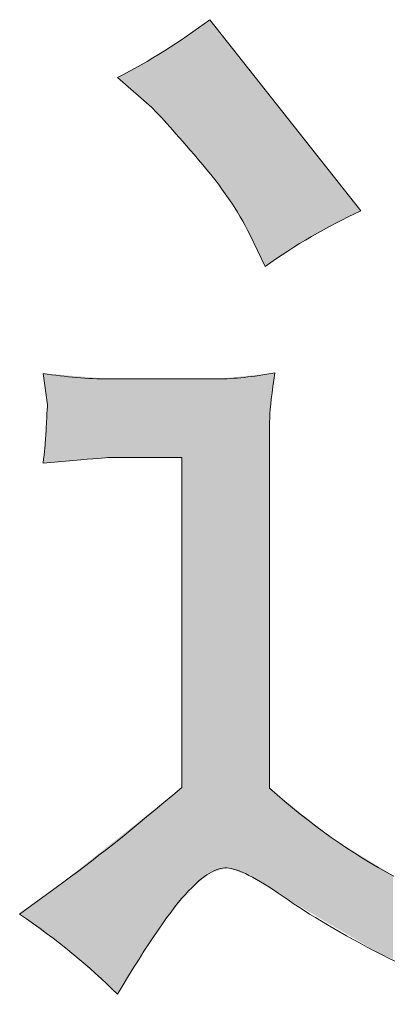
# Model space of a CAD drawing. Units: inches. Extents: x -287 to 823, y -700 to 91.
# Drawn here: x 574 to 583, y -699 to -674 of the extents above; entities that cross this region are included whole.
import ezdxf

# ---------------------------------------------------------------- set-up
doc = ezdxf.new("R2010")
doc.units = ezdxf.units.IN
doc.header["$MEASUREMENT"] = 0
doc.layers.add('图层 1', color=7, linetype='Continuous')

msp = doc.modelspace()

# ---------------------------------------------------------------- linework, layer by layer
at = {"layer": '图层 1', "color": 7, "lineweight": 0}
for points in [[(578.716, -674.498), (577.979, -675.051), (577.214, -675.53), (576.422, -675.936)], [(582.475, -679.252), (582.475, -679.252), (578.716, -674.498), (578.716, -674.498)], [(576.422, -675.936), (576.422, -675.936), (577.278, -676.682), (577.278, -676.682)], [(580.098, -680.634), (580.835, -680.1), (581.627, -679.639), (582.475, -679.252)], [(579.711, -679.833), (579.711, -679.833), (580.098, -680.634), (580.098, -680.634)], [(576.2, -683.426), (575.685, -683.426), (575.141, -683.38), (574.57, -683.288)], [(574.57, -683.288), (574.57, -683.288), (574.68, -684.071), (574.68, -684.071)], [(578.909, -683.426), (578.909, -683.426), (576.2, -683.426), (576.2, -683.426)], [(580.337, -683.278), (579.794, -683.371), (579.324, -683.426), (578.909, -683.426)], [(574.68, -684.071), (574.68, -684.117), (574.671, -684.237), (574.662, -684.412)], [(575.509, -685.434), (575.952, -685.397), (576.2, -685.379), (576.256, -685.379)], [(576.256, -685.379), (576.256, -685.379), (578.025, -685.379), (578.025, -685.379)], [(578.025, -685.379), (578.025, -685.379), (578.025, -693.579), (578.025, -693.579)], [(580.199, -693.597), (580.199, -693.597), (580.199, -685.222), (580.199, -685.222)], [(574.57, -685.517), (574.57, -685.517), (575.509, -685.434), (575.509, -685.434)], [(578.025, -693.579), (576.809, -694.611), (575.777, -695.431), (574.929, -696.039)], [(583.295, -695.781), (582.254, -695.228), (581.222, -694.5), (580.199, -693.597)], [(578.191, -696.149), (578.559, -695.762), (578.872, -695.569), (579.139, -695.578)], [(579.139, -695.578), (579.407, -695.587), (579.877, -695.827), (580.54, -696.287)], [(574.929, -696.039), (574.929, -696.039), (573.989, -696.73), (573.989, -696.73)], [(576.422, -698.72), (577.177, -697.448), (577.767, -696.591), (578.191, -696.149)], [(573.989, -696.73), (574.911, -697.356), (575.721, -698.019), (576.422, -698.72)]]:
    msp.add_open_spline(points, degree=3, dxfattribs=at)
for points, knots in [([(577.278, -676.682), (577.481, -676.884), (577.868, -677.318), (578.439, -677.981), (579.01, -678.644), (579.434, -679.261), (579.711, -679.833)], [0, 0, 0, 0, 1, 1, 1, 2, 2, 2, 2]), ([(580.199, -685.222), (580.199, -684.928), (580.199, -684.651), (580.208, -684.393), (580.217, -684.135), (580.263, -683.757), (580.337, -683.278)], [67, 67, 67, 67, 68, 68, 68, 69, 69, 69, 69]), ([(574.662, -684.412), (574.653, -684.596), (574.643, -684.753), (574.634, -684.891), (574.625, -685.029), (574.607, -685.232), (574.57, -685.517)], [74, 74, 74, 74, 75, 75, 75, 76, 76, 76, 76]), ([(580.54, -696.287), (581.194, -696.748), (582.014, -697.227), (582.991, -697.734), (583.967, -698.241), (585.073, -698.572), (586.307, -698.72), (587.542, -698.867), (588.859, -698.95), (590.26, -698.968)], [3, 3, 3, 3, 4, 4, 4, 5, 5, 5, 6, 6, 6, 6])]:
    msp.add_open_spline(points, degree=3, knots=knots, dxfattribs=at)
at = {"layer": '图层 1', "color": 7}
for points in [[(578.703, -678.303), (578.439, -674.697), (578.703, -674.507)], [(578.716, -678.318), (578.703, -674.507), (578.716, -674.498)], [(578.703, -678.303), (578.703, -674.507), (578.716, -678.318)], [(578.716, -678.318), (578.716, -674.498), (578.84, -678.47)], [(578.191, -677.702), (578.158, -674.899), (578.191, -674.875)], [(578.439, -677.981), (578.191, -674.875), (578.439, -674.697)], [(578.191, -677.702), (578.191, -674.875), (578.439, -677.981)], [(578.439, -677.981), (578.439, -674.697), (578.703, -678.303)], [(578.84, -678.47), (578.84, -674.656), (578.909, -678.564)], [(578.909, -678.564), (578.909, -674.743), (579.139, -678.878)], [(578.025, -677.517), (577.589, -675.272), (578.025, -674.986)], [(578.158, -677.666), (578.025, -674.986), (578.158, -674.899)], [(578.025, -677.517), (578.025, -674.986), (578.158, -677.666)], [(578.158, -677.666), (578.158, -674.899), (578.191, -677.702)], [(579.139, -678.878), (579.139, -675.034), (579.186, -678.941)], [(579.186, -678.941), (579.186, -675.093), (579.476, -679.396)], [(577.43, -676.852), (577.278, -675.458), (577.43, -675.367)], [(577.589, -677.03), (577.43, -675.367), (577.589, -675.272)], [(577.43, -676.852), (577.43, -675.367), (577.589, -677.03)], [(577.589, -677.03), (577.589, -675.272), (578.025, -677.517)], [(577.011, -676.449), (576.422, -675.936), (577.011, -675.618)], [(577.278, -676.682), (577.011, -675.618), (577.278, -675.458)], [(577.011, -676.449), (577.011, -675.618), (577.278, -676.682)], [(577.278, -676.682), (577.278, -675.458), (577.43, -676.852)], [(579.476, -679.396), (579.476, -675.46), (579.691, -679.796)], [(579.691, -679.796), (579.691, -675.732), (579.711, -679.833)], [(579.711, -679.833), (579.711, -675.757), (580.098, -680.634)], [(574.634, -683.744), (574.634, -683.293), (574.662, -683.94)], [(574.662, -683.94), (574.662, -683.295), (574.68, -684.071)], [(579.139, -695.578), (578.909, -683.426), (579.139, -683.402)], [(579.186, -695.593), (579.139, -683.402), (579.186, -683.397)], [(579.139, -695.578), (579.139, -683.402), (579.186, -695.593)], [(579.476, -695.691), (579.186, -683.397), (579.476, -683.367)], [(579.186, -695.593), (579.186, -683.397), (579.476, -695.691)], [(579.691, -695.763), (579.476, -683.367), (579.691, -683.345)], [(579.476, -695.691), (579.476, -683.367), (579.691, -695.763)], [(579.711, -695.775), (579.691, -683.345), (579.711, -683.343)], [(579.691, -695.763), (579.691, -683.345), (579.711, -695.775)], [(580.098, -696.014), (579.711, -683.343), (580.098, -683.303)], [(579.711, -695.775), (579.711, -683.343), (580.098, -696.014)], [(580.199, -696.077), (580.098, -683.303), (580.199, -683.293)], [(580.098, -696.014), (580.098, -683.303), (580.199, -696.077)], [(580.208, -684.393), (580.199, -683.293), (580.208, -683.292)], [(580.208, -684.393), (580.208, -683.292), (580.337, -683.278)], [(574.68, -685.507), (574.662, -684.412), (574.68, -684.071)], [(574.662, -685.509), (574.634, -684.891), (574.662, -684.412)], [(578.025, -696.362), (577.589, -693.925), (578.025, -693.579)], [(580.199, -696.077), (580.199, -693.597), (580.208, -696.083)], [(580.208, -696.083), (580.208, -693.604), (580.337, -696.162)], [(580.337, -696.162), (580.337, -693.707), (580.54, -696.287)], [(577.589, -696.92), (577.43, -694.051), (577.589, -693.925)], [(580.54, -696.287), (580.54, -693.868), (580.661, -696.359)], [(580.661, -696.359), (580.661, -693.964), (581.245, -696.703)], [(577.278, -697.364), (577.011, -694.385), (577.278, -694.172)], [(577.43, -697.123), (577.278, -694.172), (577.43, -694.051)], [(577.011, -697.788), (576.422, -694.853), (577.011, -694.385)], [(581.245, -696.703), (581.245, -694.427), (581.74, -696.996)], [(576.422, -698.72), (576.256, -694.984), (576.422, -694.853)], [(581.74, -696.996), (581.74, -694.82), (581.849, -697.06)], [(581.849, -697.06), (581.849, -694.888), (582.475, -697.429)], [(576.2, -698.52), (575.509, -695.577), (576.2, -695.028)], [(576.256, -698.57), (576.2, -695.028), (576.256, -694.984)], [(576.2, -698.52), (576.2, -695.028), (576.256, -698.57)], [(576.256, -698.57), (576.256, -694.984), (576.422, -698.72)], [(582.475, -697.429), (582.475, -695.274), (582.991, -697.734)], [(575.509, -697.897), (575.288, -695.753), (575.509, -695.577)], [(575.509, -697.897), (575.509, -695.577), (576.2, -698.52)], [(582.991, -697.734), (582.991, -695.593), (583.276, -697.849)], [(575.288, -697.697), (574.929, -696.039), (575.288, -695.753)], [(575.288, -697.697), (575.288, -695.753), (575.509, -697.897)], [(574.929, -697.429), (574.68, -696.222), (574.929, -696.039)], [(574.929, -697.429), (574.929, -696.039), (575.288, -697.697)], [(574.57, -697.162), (573.989, -696.73), (574.57, -696.303)], [(574.634, -697.21), (574.57, -696.303), (574.634, -696.255)], [(574.57, -697.162), (574.57, -696.303), (574.634, -697.21)], [(574.662, -697.23), (574.634, -696.255), (574.662, -696.235)], [(574.634, -697.21), (574.634, -696.255), (574.662, -697.23)], [(574.68, -697.244), (574.662, -696.235), (574.68, -696.222)], [(574.662, -697.23), (574.662, -696.235), (574.68, -697.244)], [(574.68, -697.244), (574.68, -696.222), (574.929, -697.429)]]:
    msp.add_solid(points, dxfattribs=at)
at = {"layer": '图层 1', "color": 7, "extrusion": (0, 0, -1)}
for points in [[(-578.84, -678.47), (-578.716, -674.498), (-578.84, -674.656)], [(-578.909, -678.564), (-578.84, -674.656), (-578.909, -674.743)], [(-579.139, -678.878), (-578.909, -674.743), (-579.139, -675.034)], [(-579.186, -678.941), (-579.139, -675.034), (-579.186, -675.093)], [(-579.476, -679.396), (-579.186, -675.093), (-579.476, -675.46)], [(-579.691, -679.796), (-579.476, -675.46), (-579.691, -675.732)], [(-579.711, -679.833), (-579.691, -675.732), (-579.711, -675.757)], [(-580.098, -680.634), (-579.711, -675.757), (-580.098, -676.246)], [(-580.098, -680.634), (-580.098, -676.246), (-580.199, -680.565)], [(-580.199, -680.565), (-580.098, -676.246), (-580.199, -676.374)], [(-580.199, -680.565), (-580.199, -676.374), (-580.208, -680.558)], [(-580.208, -680.558), (-580.199, -676.374), (-580.208, -676.386)], [(-580.208, -680.558), (-580.208, -676.386), (-580.337, -680.47)], [(-580.337, -680.47), (-580.208, -676.386), (-580.337, -676.549)], [(-580.337, -680.47), (-580.337, -676.549), (-580.54, -680.33)], [(-580.54, -680.33), (-580.337, -676.549), (-580.54, -676.805)], [(-580.54, -680.33), (-580.54, -676.805), (-580.661, -680.247)], [(-580.661, -680.247), (-580.54, -676.805), (-580.661, -676.958)], [(-580.661, -680.247), (-580.661, -676.958), (-581.245, -679.888)], [(-581.245, -679.888), (-580.661, -676.958), (-581.245, -677.697)], [(-581.245, -679.888), (-581.245, -677.697), (-581.74, -679.616)], [(-581.74, -679.616), (-581.245, -677.697), (-581.74, -678.323)], [(-581.74, -679.616), (-581.74, -678.323), (-581.849, -679.556)], [(-581.849, -679.556), (-581.74, -678.323), (-581.849, -678.461)], [(-581.849, -679.556), (-581.849, -678.461), (-582.475, -679.252)], [(-574.634, -683.744), (-574.57, -683.288), (-574.634, -683.293)], [(-574.662, -683.94), (-574.634, -683.293), (-574.662, -683.295)], [(-574.68, -684.071), (-574.662, -683.295), (-574.68, -683.297)], [(-574.68, -685.507), (-574.68, -683.297), (-574.929, -685.486)], [(-574.929, -685.486), (-574.68, -683.297), (-574.929, -683.318)], [(-574.929, -685.486), (-574.929, -683.318), (-575.288, -685.454)], [(-575.288, -685.454), (-574.929, -683.318), (-575.288, -683.349)], [(-575.288, -685.454), (-575.288, -683.349), (-575.509, -685.434)], [(-575.509, -685.434), (-575.288, -683.349), (-575.509, -683.367)], [(-575.509, -685.434), (-575.509, -683.367), (-576.2, -685.383)], [(-576.2, -685.383), (-575.509, -683.367), (-576.2, -683.426)], [(-576.2, -685.383), (-576.2, -683.426), (-576.256, -685.379)], [(-576.256, -685.379), (-576.2, -683.426), (-576.256, -683.426)], [(-576.256, -685.379), (-576.256, -683.426), (-576.422, -685.379)], [(-576.422, -685.379), (-576.256, -683.426), (-576.422, -683.426)], [(-576.422, -685.379), (-576.422, -683.426), (-577.011, -685.379)], [(-577.011, -685.379), (-576.422, -683.426), (-577.011, -683.426)], [(-577.011, -685.379), (-577.011, -683.426), (-577.278, -685.379)], [(-577.278, -685.379), (-577.011, -683.426), (-577.278, -683.426)], [(-577.278, -685.379), (-577.278, -683.426), (-577.43, -685.379)], [(-577.43, -685.379), (-577.278, -683.426), (-577.43, -683.426)], [(-577.43, -685.379), (-577.43, -683.426), (-577.589, -685.379)], [(-577.589, -685.379), (-577.43, -683.426), (-577.589, -683.426)], [(-577.589, -685.379), (-577.589, -683.426), (-578.025, -685.379)], [(-578.025, -685.379), (-577.589, -683.426), (-578.025, -683.426)], [(-578.025, -696.362), (-578.025, -683.426), (-578.158, -696.191)], [(-578.158, -696.191), (-578.025, -683.426), (-578.158, -683.426)], [(-578.158, -696.191), (-578.158, -683.426), (-578.191, -696.149)], [(-578.191, -696.149), (-578.158, -683.426), (-578.191, -683.426)], [(-578.191, -696.149), (-578.191, -683.426), (-578.439, -695.938)], [(-578.439, -695.938), (-578.191, -683.426), (-578.439, -683.426)], [(-578.439, -695.938), (-578.439, -683.426), (-578.703, -695.715)], [(-578.703, -695.715), (-578.439, -683.426), (-578.703, -683.426)], [(-578.703, -695.715), (-578.703, -683.426), (-578.716, -695.711)], [(-578.716, -695.711), (-578.703, -683.426), (-578.716, -683.426)], [(-578.716, -695.711), (-578.716, -683.426), (-578.84, -695.672)], [(-578.84, -695.672), (-578.716, -683.426), (-578.84, -683.426)], [(-578.84, -695.672), (-578.84, -683.426), (-578.909, -695.65)], [(-578.909, -695.65), (-578.84, -683.426), (-578.909, -683.426)], [(-578.909, -695.65), (-578.909, -683.426), (-579.139, -695.578)], [(-580.199, -685.222), (-580.199, -683.293), (-580.208, -684.393)], [(-574.662, -685.509), (-574.662, -684.412), (-574.68, -685.507)], [(-574.634, -685.512), (-574.57, -685.517), (-574.634, -684.891)], [(-574.634, -685.512), (-574.634, -684.891), (-574.662, -685.509)], [(-580.208, -696.083), (-580.199, -693.597), (-580.208, -693.604)], [(-580.337, -696.162), (-580.208, -693.604), (-580.337, -693.707)], [(-580.54, -696.287), (-580.337, -693.707), (-580.54, -693.868)], [(-577.589, -696.92), (-577.589, -693.925), (-578.025, -696.362)], [(-580.661, -696.359), (-580.54, -693.868), (-580.661, -693.964)], [(-581.245, -696.703), (-580.661, -693.964), (-581.245, -694.427)], [(-577.278, -697.364), (-577.278, -694.172), (-577.43, -697.123)], [(-577.43, -697.123), (-577.43, -694.051), (-577.589, -696.92)], [(-577.011, -697.788), (-577.011, -694.385), (-577.278, -697.364)], [(-581.74, -696.996), (-581.245, -694.427), (-581.74, -694.82)], [(-576.422, -698.72), (-576.422, -694.853), (-577.011, -697.788)], [(-581.849, -697.06), (-581.74, -694.82), (-581.849, -694.888)], [(-582.475, -697.429), (-581.849, -694.888), (-582.475, -695.274)], [(-582.991, -697.734), (-582.475, -695.274), (-582.991, -695.593)], [(-583.276, -697.849), (-582.991, -695.593), (-583.276, -695.769)]]:
    msp.add_solid(points, dxfattribs=at)

doc.saveas('drawing.dxf')
